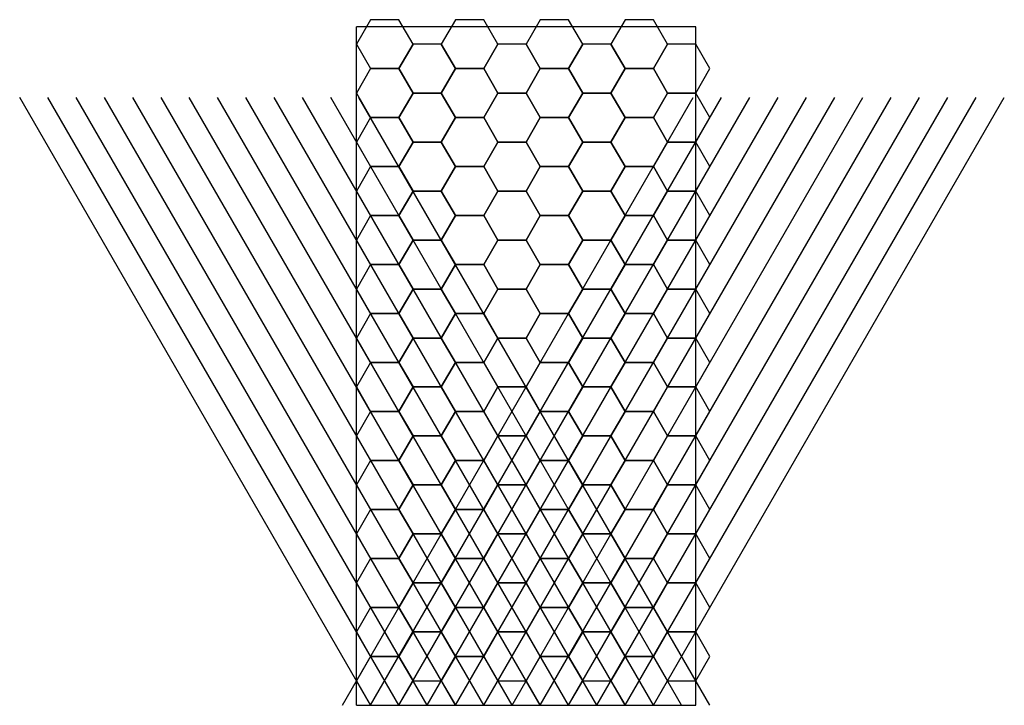
# Model space of a CAD drawing. Units: inches. Extents: x -119 to 419, y -335 to 242.
# Drawn here: x -119 to 229, y 0 to 242 of the extents above; entities that cross this region are included whole.
import ezdxf

# ---------------------------------------------------------------- set-up
doc = ezdxf.new("R2010")
doc.units = ezdxf.units.IN
doc.header["$MEASUREMENT"] = 0
doc.layers.add('muro', color=7, linetype='Continuous', lineweight=30)

msp = doc.modelspace()

# ---------------------------------------------------------------- linework, layer by layer
for p, q in [((0, 0), (0, 240)), ((120, 240), (0, 240)), ((120, 0), (120, 240)), ((5, 0), (-119.1358, 215.0096)), ((15, 0), (-109.1358, 215.0096)), ((25, 0), (-99.1358, 215.0096)), ((35, 0), (-89.1358, 215.0096)), ((45, 0), (-79.1358, 215.0096)), ((55, 0), (-69.1358, 215.0096)), ((65, 0), (-59.1358, 215.0096)), ((75, 0), (-49.1358, 215.0096)), ((85, 0), (-39.1358, 215.0096)), ((95, 0), (-29.1358, 215.0096)), ((105, 0), (-19.1358, 215.0096)), ((115, 0), (-9.1358, 215.0096)), ((-5, 0), (119.1358, 215.0096)), ((125, 0), (0.8642, 215.0096)), ((5, 0), (129.1358, 215.0096)), ((15, 0), (139.1358, 215.0096)), ((25, 0), (149.1358, 215.0096)), ((35, 0), (159.1358, 215.0096)), ((45, 0), (169.1358, 215.0096)), ((55, 0), (179.1358, 215.0096)), ((65, 0), (189.1358, 215.0096)), ((75, 0), (199.1358, 215.0096)), ((85, 0), (209.1358, 215.0096)), ((95, 0), (219.1358, 215.0096)), ((105, 0), (229.1358, 215.0096)), ((0, 0), (120, 0))]:
    msp.add_line(p, q)
at = {"layer": 'muro'}
for points in [[(5, 242.4871), (0, 233.8269), (5, 225.1666), (15, 225.1666), (20, 233.8269), (15, 242.4871)], [(35, 242.4871), (30, 233.8269), (35, 225.1666), (45, 225.1666), (50, 233.8269), (45, 242.4871)], [(65, 242.4871), (60, 233.8269), (65, 225.1666), (75, 225.1666), (80, 233.8269), (75, 242.4871)], [(95, 242.4871), (90, 233.8269), (95, 225.1666), (105, 225.1666), (110, 233.8269), (105, 242.4871)], [(20, 233.8269), (15, 225.1666), (20, 216.5064), (30, 216.5064), (35, 225.1666), (30, 233.8269)], [(50, 233.8269), (45, 225.1666), (50, 216.5064), (60, 216.5064), (65, 225.1666), (60, 233.8269)], [(80, 233.8269), (75, 225.1666), (80, 216.5064), (90, 216.5064), (95, 225.1666), (90, 233.8269)], [(110, 233.8269), (105, 225.1666), (110, 216.5064), (120, 216.5064), (125, 225.1666), (120, 233.8269)], [(5, 225.1666), (0, 216.5064), (5, 207.8461), (15, 207.8461), (20, 216.5064), (15, 225.1666)], [(35, 225.1666), (30, 216.5064), (35, 207.8461), (45, 207.8461), (50, 216.5064), (45, 225.1666)], [(65, 225.1666), (60, 216.5064), (65, 207.8461), (75, 207.8461), (80, 216.5064), (75, 225.1666)], [(95, 225.1666), (90, 216.5064), (95, 207.8461), (105, 207.8461), (110, 216.5064), (105, 225.1666)], [(20, 216.5064), (15, 207.8461), (20, 199.1858), (30, 199.1858), (35, 207.8461), (30, 216.5064)], [(50, 216.5064), (45, 207.8461), (50, 199.1858), (60, 199.1858), (65, 207.8461), (60, 216.5064)], [(80, 216.5064), (75, 207.8461), (80, 199.1858), (90, 199.1858), (95, 207.8461), (90, 216.5064)], [(110, 216.5064), (105, 207.8461), (110, 199.1858), (120, 199.1858), (125, 207.8461), (120, 216.5064)], [(5, 207.8461), (0, 199.1858), (5, 190.5256), (15, 190.5256), (20, 199.1858), (15, 207.8461)], [(35, 207.8461), (30, 199.1858), (35, 190.5256), (45, 190.5256), (50, 199.1858), (45, 207.8461)], [(65, 207.8461), (60, 199.1858), (65, 190.5256), (75, 190.5256), (80, 199.1858), (75, 207.8461)], [(95, 207.8461), (90, 199.1858), (95, 190.5256), (105, 190.5256), (110, 199.1858), (105, 207.8461)], [(20, 199.1858), (15, 190.5256), (20, 181.8653), (30, 181.8653), (35, 190.5256), (30, 199.1858)], [(50, 199.1858), (45, 190.5256), (50, 181.8653), (60, 181.8653), (65, 190.5256), (60, 199.1858)], [(80, 199.1858), (75, 190.5256), (80, 181.8653), (90, 181.8653), (95, 190.5256), (90, 199.1858)], [(110, 199.1858), (105, 190.5256), (110, 181.8653), (120, 181.8653), (125, 190.5256), (120, 199.1858)], [(5, 190.5256), (0, 181.8653), (5, 173.2051), (15, 173.2051), (20, 181.8653), (15, 190.5256)], [(35, 190.5256), (30, 181.8653), (35, 173.2051), (45, 173.2051), (50, 181.8653), (45, 190.5256)], [(65, 190.5256), (60, 181.8653), (65, 173.2051), (75, 173.2051), (80, 181.8653), (75, 190.5256)], [(95, 190.5256), (90, 181.8653), (95, 173.2051), (105, 173.2051), (110, 181.8653), (105, 190.5256)], [(20, 181.8653), (15, 173.2051), (20, 164.5448), (30, 164.5448), (35, 173.2051), (30, 181.8653)], [(50, 181.8653), (45, 173.2051), (50, 164.5448), (60, 164.5448), (65, 173.2051), (60, 181.8653)], [(80, 181.8653), (75, 173.2051), (80, 164.5448), (90, 164.5448), (95, 173.2051), (90, 181.8653)], [(110, 181.8653), (105, 173.2051), (110, 164.5448), (120, 164.5448), (125, 173.2051), (120, 181.8653)], [(5, 173.2051), (0, 164.5448), (5, 155.8846), (15, 155.8846), (20, 164.5448), (15, 173.2051)], [(35, 173.2051), (30, 164.5448), (35, 155.8846), (45, 155.8846), (50, 164.5448), (45, 173.2051)], [(65, 173.2051), (60, 164.5448), (65, 155.8846), (75, 155.8846), (80, 164.5448), (75, 173.2051)], [(95, 173.2051), (90, 164.5448), (95, 155.8846), (105, 155.8846), (110, 164.5448), (105, 173.2051)], [(20, 164.5448), (15, 155.8846), (20, 147.2243), (30, 147.2243), (35, 155.8846), (30, 164.5448)], [(50, 164.5448), (45, 155.8846), (50, 147.2243), (60, 147.2243), (65, 155.8846), (60, 164.5448)], [(80, 164.5448), (75, 155.8846), (80, 147.2243), (90, 147.2243), (95, 155.8846), (90, 164.5448)], [(110, 164.5448), (105, 155.8846), (110, 147.2243), (120, 147.2243), (125, 155.8846), (120, 164.5448)], [(5, 155.8846), (0, 147.2243), (5, 138.5641), (15, 138.5641), (20, 147.2243), (15, 155.8846)], [(35, 155.8846), (30, 147.2243), (35, 138.5641), (45, 138.5641), (50, 147.2243), (45, 155.8846)], [(65, 155.8846), (60, 147.2243), (65, 138.5641), (75, 138.5641), (80, 147.2243), (75, 155.8846)], [(95, 155.8846), (90, 147.2243), (95, 138.5641), (105, 138.5641), (110, 147.2243), (105, 155.8846)], [(20, 147.2243), (15, 138.5641), (20, 129.9038), (30, 129.9038), (35, 138.5641), (30, 147.2243)], [(50, 147.2243), (45, 138.5641), (50, 129.9038), (60, 129.9038), (65, 138.5641), (60, 147.2243)], [(80, 147.2243), (75, 138.5641), (80, 129.9038), (90, 129.9038), (95, 138.5641), (90, 147.2243)], [(110, 147.2243), (105, 138.5641), (110, 129.9038), (120, 129.9038), (125, 138.5641), (120, 147.2243)], [(5, 138.5641), (0, 129.9038), (5, 121.2436), (15, 121.2436), (20, 129.9038), (15, 138.5641)], [(35, 138.5641), (30, 129.9038), (35, 121.2436), (45, 121.2436), (50, 129.9038), (45, 138.5641)], [(65, 138.5641), (60, 129.9038), (65, 121.2436), (75, 121.2436), (80, 129.9038), (75, 138.5641)], [(95, 138.5641), (90, 129.9038), (95, 121.2436), (105, 121.2436), (110, 129.9038), (105, 138.5641)], [(20, 129.9038), (15, 121.2436), (20, 112.5833), (30, 112.5833), (35, 121.2436), (30, 129.9038)], [(50, 129.9038), (45, 121.2436), (50, 112.5833), (60, 112.5833), (65, 121.2436), (60, 129.9038)], [(80, 129.9038), (75, 121.2436), (80, 112.5833), (90, 112.5833), (95, 121.2436), (90, 129.9038)], [(110, 129.9038), (105, 121.2436), (110, 112.5833), (120, 112.5833), (125, 121.2436), (120, 129.9038)], [(5, 121.2436), (0, 112.5833), (5, 103.923), (15, 103.923), (20, 112.5833), (15, 121.2436)], [(35, 121.2436), (30, 112.5833), (35, 103.923), (45, 103.923), (50, 112.5833), (45, 121.2436)], [(65, 121.2436), (60, 112.5833), (65, 103.923), (75, 103.923), (80, 112.5833), (75, 121.2436)], [(95, 121.2436), (90, 112.5833), (95, 103.923), (105, 103.923), (110, 112.5833), (105, 121.2436)], [(20, 112.5833), (15, 103.923), (20, 95.2628), (30, 95.2628), (35, 103.923), (30, 112.5833)], [(50, 112.5833), (45, 103.923), (50, 95.2628), (60, 95.2628), (65, 103.923), (60, 112.5833)], [(80, 112.5833), (75, 103.923), (80, 95.2628), (90, 95.2628), (95, 103.923), (90, 112.5833)], [(110, 112.5833), (105, 103.923), (110, 95.2628), (120, 95.2628), (125, 103.923), (120, 112.5833)], [(5, 103.923), (0, 95.2628), (5, 86.6025), (15, 86.6025), (20, 95.2628), (15, 103.923)], [(35, 103.923), (30, 95.2628), (35, 86.6025), (45, 86.6025), (50, 95.2628), (45, 103.923)], [(65, 103.923), (60, 95.2628), (65, 86.6025), (75, 86.6025), (80, 95.2628), (75, 103.923)], [(95, 103.923), (90, 95.2628), (95, 86.6025), (105, 86.6025), (110, 95.2628), (105, 103.923)], [(20, 95.2628), (15, 86.6025), (20, 77.9423), (30, 77.9423), (35, 86.6025), (30, 95.2628)], [(50, 95.2628), (45, 86.6025), (50, 77.9423), (60, 77.9423), (65, 86.6025), (60, 95.2628)], [(80, 95.2628), (75, 86.6025), (80, 77.9423), (90, 77.9423), (95, 86.6025), (90, 95.2628)], [(110, 95.2628), (105, 86.6025), (110, 77.9423), (120, 77.9423), (125, 86.6025), (120, 95.2628)], [(5, 86.6025), (0, 77.9423), (5, 69.282), (15, 69.282), (20, 77.9423), (15, 86.6025)], [(35, 86.6025), (30, 77.9423), (35, 69.282), (45, 69.282), (50, 77.9423), (45, 86.6025)], [(65, 86.6025), (60, 77.9423), (65, 69.282), (75, 69.282), (80, 77.9423), (75, 86.6025)], [(95, 86.6025), (90, 77.9423), (95, 69.282), (105, 69.282), (110, 77.9423), (105, 86.6025)], [(20, 77.9423), (15, 69.282), (20, 60.6218), (30, 60.6218), (35, 69.282), (30, 77.9423)], [(50, 77.9423), (45, 69.282), (50, 60.6218), (60, 60.6218), (65, 69.282), (60, 77.9423)], [(80, 77.9423), (75, 69.282), (80, 60.6218), (90, 60.6218), (95, 69.282), (90, 77.9423)], [(110, 77.9423), (105, 69.282), (110, 60.6218), (120, 60.6218), (125, 69.282), (120, 77.9423)], [(5, 69.282), (0, 60.6218), (5, 51.9615), (15, 51.9615), (20, 60.6218), (15, 69.282)], [(35, 69.282), (30, 60.6218), (35, 51.9615), (45, 51.9615), (50, 60.6218), (45, 69.282)], [(65, 69.282), (60, 60.6218), (65, 51.9615), (75, 51.9615), (80, 60.6218), (75, 69.282)], [(95, 69.282), (90, 60.6218), (95, 51.9615), (105, 51.9615), (110, 60.6218), (105, 69.282)], [(20, 60.6218), (15, 51.9615), (20, 43.3013), (30, 43.3013), (35, 51.9615), (30, 60.6218)], [(50, 60.6218), (45, 51.9615), (50, 43.3013), (60, 43.3013), (65, 51.9615), (60, 60.6218)], [(80, 60.6218), (75, 51.9615), (80, 43.3013), (90, 43.3013), (95, 51.9615), (90, 60.6218)], [(110, 60.6218), (105, 51.9615), (110, 43.3013), (120, 43.3013), (125, 51.9615), (120, 60.6218)], [(5, 51.9615), (0, 43.3013), (5, 34.641), (15, 34.641), (20, 43.3013), (15, 51.9615)], [(35, 51.9615), (30, 43.3013), (35, 34.641), (45, 34.641), (50, 43.3013), (45, 51.9615)], [(65, 51.9615), (60, 43.3013), (65, 34.641), (75, 34.641), (80, 43.3013), (75, 51.9615)], [(95, 51.9615), (90, 43.3013), (95, 34.641), (105, 34.641), (110, 43.3013), (105, 51.9615)], [(20, 43.3013), (15, 34.641), (20, 25.9808), (30, 25.9808), (35, 34.641), (30, 43.3013)], [(50, 43.3013), (45, 34.641), (50, 25.9808), (60, 25.9808), (65, 34.641), (60, 43.3013)], [(80, 43.3013), (75, 34.641), (80, 25.9808), (90, 25.9808), (95, 34.641), (90, 43.3013)], [(110, 43.3013), (105, 34.641), (110, 25.9808), (120, 25.9808), (125, 34.641), (120, 43.3013)], [(5, 34.641), (0, 25.9808), (5, 17.3205), (15, 17.3205), (20, 25.9808), (15, 34.641)], [(35, 34.641), (30, 25.9808), (35, 17.3205), (45, 17.3205), (50, 25.9808), (45, 34.641)], [(65, 34.641), (60, 25.9808), (65, 17.3205), (75, 17.3205), (80, 25.9808), (75, 34.641)], [(95, 34.641), (90, 25.9808), (95, 17.3205), (105, 17.3205), (110, 25.9808), (105, 34.641)], [(20, 25.9808), (15, 17.3205), (20, 8.6603), (30, 8.6603), (35, 17.3205), (30, 25.9808)], [(50, 25.9808), (45, 17.3205), (50, 8.6603), (60, 8.6603), (65, 17.3205), (60, 25.9808)], [(80, 25.9808), (75, 17.3205), (80, 8.6603), (90, 8.6603), (95, 17.3205), (90, 25.9808)], [(110, 25.9808), (105, 17.3205), (110, 8.6603), (120, 8.6603), (125, 17.3205), (120, 25.9808)], [(5, 17.3205), (0, 8.6603), (5, 0), (15, 0), (20, 8.6603), (15, 17.3205)], [(35, 17.3205), (30, 8.6603), (35, 0), (45, 0), (50, 8.6603), (45, 17.3205)], [(65, 17.3205), (60, 8.6603), (65, 0), (75, 0), (80, 8.6603), (75, 17.3205)], [(95, 17.3205), (90, 8.6603), (95, 0), (105, 0), (110, 8.6603), (105, 17.3205)]]:
    msp.add_lwpolyline(points, close=True, dxfattribs=at)

doc.saveas('drawing.dxf')
